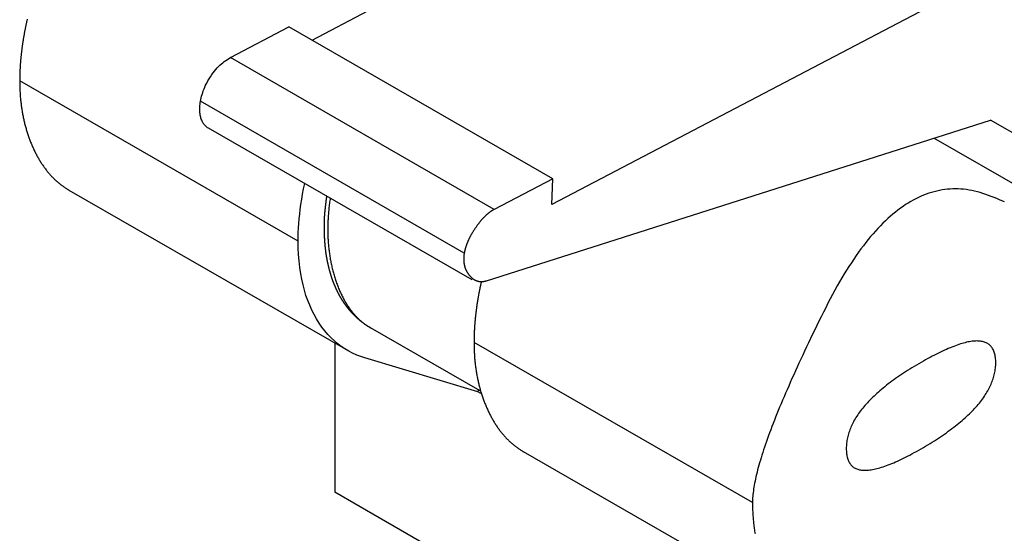
# Model space of a CAD drawing. Extents: x -639 to 1168, y -1065 to 1610.
# Drawn here: x 750 to 798, y -474 to -450 of the extents above; entities that cross this region are included whole.
import ezdxf

# ---------------------------------------------------------------- set-up
doc = ezdxf.new("R2010")
doc.units = 0
doc.header["$LTSCALE"] = 10
doc.layers.add('VARIOCLAMP', color=7, linetype='CONTINUOUS')

msp = doc.modelspace()

# ---------------------------------------------------------------- linework, layer by layer
at = {"layer": 'VARIOCLAMP', "color": 7, "linetype": 'CONTINUOUS'}
for p, q in [((797.216, -447.289), (775.82, -458.517)), ((764.255, -450.578), (766.95, -449.164)), ((760.314, -451.419), (763.139, -449.936)), ((775.867, -457.265), (763.139, -449.936)), ((773.042, -458.748), (760.314, -451.419)), ((763.586, -460.281), (750.151, -452.545)), ((771.599, -460.858), (758.871, -453.528)), ((772.672, -462.191), (796.993, -454.434)), ((802.116, -457.384), (796.993, -454.434)), ((771.981, -462.151), (759.253, -454.821)), ((799.377, -458.256), (794.256, -455.307)), ((775.867, -457.265), (773.042, -458.748)), ((775.82, -458.517), (775.867, -457.265)), ((765.979, -465.564), (752.543, -457.827)), ((772.367, -467.512), (767.081, -464.468)), ((765.353, -465.204), (765.353, -472.404)), ((785.506, -472.904), (772.071, -465.168)), ((772.253, -467.553), (766.808, -465.921)), ((772.253, -467.553), (772.289, -467.467)), ((772.404, -467.64), (772.253, -467.553)), ((787.899, -478.187), (774.464, -470.451)), ((800.709, -492.764), (765.353, -472.404))]:
    msp.add_line(p, q, dxfattribs=at)
at = {"layer": 'VARIOCLAMP', "color": 7, "linetype": 'CONTINUOUS', "flags": 128}
for points in [[(750.511, -449.57), (750.504, -449.599), (750.498, -449.627), (750.491, -449.656), (750.485, -449.685), (750.479, -449.714), (750.472, -449.742), (750.466, -449.771), (750.46, -449.8), (750.454, -449.829), (750.448, -449.857), (750.442, -449.886), (750.436, -449.915), (750.43, -449.943), (750.424, -449.972), (750.418, -450.001), (750.413, -450.029), (750.407, -450.058), (750.401, -450.087), (750.396, -450.115), (750.39, -450.144), (750.385, -450.173), (750.38, -450.201), (750.374, -450.23), (750.369, -450.258), (750.364, -450.287), (750.359, -450.316), (750.354, -450.344), (750.349, -450.373), (750.344, -450.401), (750.339, -450.43), (750.334, -450.458), (750.329, -450.487), (750.325, -450.515), (750.32, -450.544), (750.315, -450.572), (750.311, -450.601), (750.306, -450.629), (750.302, -450.658), (750.298, -450.686), (750.293, -450.715), (750.289, -450.743), (750.285, -450.772), (750.281, -450.8), (750.277, -450.828), (750.273, -450.857), (750.269, -450.885), (750.265, -450.914), (750.261, -450.942), (750.258, -450.97), (750.254, -450.998), (750.25, -451.026), (750.247, -451.054), (750.243, -451.083), (750.24, -451.111), (750.237, -451.139), (750.233, -451.167), (750.23, -451.194), (750.227, -451.222), (750.224, -451.25), (750.221, -451.278), (750.218, -451.306), (750.215, -451.334), (750.212, -451.361), (750.209, -451.389), (750.207, -451.417), (750.204, -451.444), (750.202, -451.472), (750.199, -451.499), (750.197, -451.527), (750.194, -451.554), (750.192, -451.582), (750.19, -451.609), (750.187, -451.636), (750.185, -451.664), (750.183, -451.691), (750.181, -451.718), (750.179, -451.745), (750.177, -451.773), (750.176, -451.8), (750.174, -451.827), (750.172, -451.854), (750.171, -451.881), (750.169, -451.908), (750.167, -451.935), (750.166, -451.962), (750.165, -451.989), (750.163, -452.015), (750.162, -452.042), (750.161, -452.069), (750.16, -452.096), (750.159, -452.122), (750.158, -452.149), (750.157, -452.176), (750.156, -452.202), (750.155, -452.229), (750.154, -452.255), (750.154, -452.282), (750.153, -452.308), (750.153, -452.335), (750.152, -452.361), (750.152, -452.387), (750.151, -452.414), (750.151, -452.44), (750.151, -452.466), (750.151, -452.492), (750.151, -452.518), (750.151, -452.545), (750.151, -452.545)], [(758.871, -453.528), (758.886, -453.447), (758.905, -453.364), (758.926, -453.279), (758.951, -453.193), (758.98, -453.105), (759.011, -453.017), (759.045, -452.929), (759.082, -452.841), (759.123, -452.752), (759.175, -452.647), (759.231, -452.543), (759.291, -452.44), (759.355, -452.339), (759.422, -452.241), (759.492, -452.146), (759.554, -452.067), (759.617, -451.991), (759.682, -451.919), (759.748, -451.85), (759.815, -451.784), (759.882, -451.722), (759.949, -451.665), (760.023, -451.606), (760.097, -451.551), (760.17, -451.502), (760.243, -451.458), (760.314, -451.419)], [(750.151, -452.545), (750.151, -452.601), (750.151, -452.657), (750.152, -452.713), (750.153, -452.768), (750.155, -452.824), (750.156, -452.879), (750.158, -452.934), (750.161, -452.989), (750.163, -453.044), (750.166, -453.099), (750.17, -453.153), (750.173, -453.207), (750.177, -453.261), (750.181, -453.315), (750.186, -453.369), (750.191, -453.422), (750.196, -453.476), (750.202, -453.529), (750.207, -453.582), (750.214, -453.634), (750.22, -453.687), (750.227, -453.739), (750.234, -453.791), (750.241, -453.843), (750.249, -453.895), (750.257, -453.947), (750.265, -453.998), (750.274, -454.049), (750.283, -454.1), (750.292, -454.151), (750.302, -454.202), (750.312, -454.252), (750.322, -454.303), (750.332, -454.353), (750.343, -454.403), (750.354, -454.452), (750.366, -454.502), (750.378, -454.551), (750.39, -454.601), (750.402, -454.649), (750.415, -454.698), (750.428, -454.747), (750.441, -454.795), (750.455, -454.844), (750.469, -454.892), (750.483, -454.94), (750.498, -454.987), (750.513, -455.035), (750.528, -455.082), (750.544, -455.129), (750.56, -455.176), (750.576, -455.223), (750.592, -455.269), (750.609, -455.316), (750.626, -455.362), (750.644, -455.408), (750.661, -455.454), (750.68, -455.5), (750.698, -455.545), (750.717, -455.59), (750.736, -455.635), (750.755, -455.68), (750.775, -455.725), (750.795, -455.769), (750.815, -455.814), (750.835, -455.858), (750.856, -455.901), (750.877, -455.944), (750.898, -455.987), (750.919, -456.029), (750.941, -456.071), (750.963, -456.113), (750.985, -456.154), (751.007, -456.195), (751.03, -456.235), (751.052, -456.275), (751.075, -456.315), (751.098, -456.354), (751.122, -456.393), (751.145, -456.431), (751.169, -456.469), (751.193, -456.507), (751.218, -456.544), (751.242, -456.581), (751.267, -456.618), (751.292, -456.654), (751.317, -456.69), (751.342, -456.725), (751.368, -456.76), (751.394, -456.795), (751.42, -456.829), (751.446, -456.863), (751.473, -456.897), (751.5, -456.93), (751.527, -456.962), (751.554, -456.995), (751.581, -457.027), (751.609, -457.058), (751.637, -457.09), (751.665, -457.12), (751.693, -457.151), (751.722, -457.181), (751.751, -457.211), (751.78, -457.24), (751.809, -457.269), (751.838, -457.297), (751.868, -457.325), (751.898, -457.353), (751.928, -457.38), (751.958, -457.407), (751.989, -457.434), (752.02, -457.46), (752.051, -457.486), (752.082, -457.512), (752.114, -457.537), (752.145, -457.561), (752.177, -457.586), (752.209, -457.609), (752.242, -457.633), (752.274, -457.656), (752.307, -457.679), (752.34, -457.701), (752.374, -457.723), (752.407, -457.745), (752.441, -457.766), (752.475, -457.787), (752.509, -457.807), (752.543, -457.827), (752.543, -457.827)], [(759.253, -454.821), (759.22, -454.801), (759.187, -454.778), (759.156, -454.753), (759.125, -454.726), (759.096, -454.696), (759.068, -454.666), (759.042, -454.633), (759.017, -454.598), (758.994, -454.561), (758.971, -454.521), (758.95, -454.479), (758.931, -454.435), (758.914, -454.39), (758.898, -454.343), (758.884, -454.294), (758.872, -454.244), (758.862, -454.192), (758.853, -454.139), (758.846, -454.084), (758.841, -454.029), (758.838, -453.972), (758.837, -453.915), (758.838, -453.856), (758.84, -453.792), (758.845, -453.726), (758.851, -453.661), (758.86, -453.595), (758.871, -453.528)], [(763.586, -460.281), (763.588, -460.07), (763.594, -459.856), (763.604, -459.64), (763.618, -459.421), (763.637, -459.201), (763.659, -458.979), (763.686, -458.754), (763.719, -458.506), (763.758, -458.256), (763.802, -458.005), (763.85, -457.752), (763.903, -457.499)], [(797.669, -458.383), (797.545, -458.33), (797.418, -458.278), (797.29, -458.225), (797.16, -458.173), (797.028, -458.121), (796.894, -458.07), (796.759, -458.02), (796.624, -457.975), (796.49, -457.934), (796.357, -457.898), (796.223, -457.865), (796.09, -457.837), (795.958, -457.813), (795.826, -457.794), (795.694, -457.778), (795.563, -457.767), (795.432, -457.76), (795.301, -457.758), (795.171, -457.76), (795.041, -457.765), (794.912, -457.776), (794.783, -457.79), (794.654, -457.809), (794.526, -457.832), (794.398, -457.859), (794.27, -457.891), (794.143, -457.926), (794.016, -457.966), (793.89, -458.011), (793.764, -458.059), (793.638, -458.112), (793.513, -458.169), (793.388, -458.23), (793.264, -458.296), (793.14, -458.366), (793.016, -458.44), (792.893, -458.518), (792.77, -458.601), (792.647, -458.688), (792.525, -458.779), (792.403, -458.874), (792.282, -458.974), (792.161, -459.078), (792.04, -459.186), (791.92, -459.298), (791.8, -459.415), (791.681, -459.536), (791.562, -459.661), (791.443, -459.791), (791.325, -459.924), (791.207, -460.062), (791.089, -460.204), (790.972, -460.351), (790.856, -460.502), (790.739, -460.657), (790.623, -460.816), (790.508, -460.979), (790.392, -461.147), (790.277, -461.319), (790.163, -461.496), (790.049, -461.676), (789.935, -461.861), (789.822, -462.05), (789.709, -462.243), (789.597, -462.441), (789.484, -462.643), (789.373, -462.849), (789.261, -463.059), (789.15, -463.274), (789.04, -463.493), (788.93, -463.713), (788.822, -463.93), (788.716, -464.145), (788.612, -464.358), (788.509, -464.569), (788.408, -464.777), (788.309, -464.983), (788.211, -465.187), (788.116, -465.388), (788.022, -465.587), (787.929, -465.784), (787.839, -465.979), (787.75, -466.171), (787.663, -466.361), (787.577, -466.548), (787.494, -466.733), (787.412, -466.916), (787.331, -467.097), (787.253, -467.275), (787.176, -467.451), (787.101, -467.625), (787.028, -467.796), (786.956, -467.965), (786.886, -468.132), (786.818, -468.296), (786.752, -468.458), (786.687, -468.618), (786.624, -468.775), (786.563, -468.93), (786.503, -469.083), (786.445, -469.234), (786.389, -469.382), (786.335, -469.528), (786.282, -469.671), (786.231, -469.813), (786.182, -469.952), (786.135, -470.088), (786.089, -470.223), (786.045, -470.355), (786.003, -470.484), (785.962, -470.612), (785.924, -470.737), (785.886, -470.86), (785.851, -470.98), (785.817, -471.098), (785.785, -471.214), (785.755, -471.328), (785.727, -471.439), (785.7, -471.548), (785.675, -471.655), (785.652, -471.759), (785.63, -471.861), (785.61, -471.96), (785.592, -472.058), (785.576, -472.153), (785.561, -472.246), (785.548, -472.336), (785.537, -472.424), (785.528, -472.51), (785.52, -472.593), (785.514, -472.675), (785.509, -472.754), (785.507, -472.83), (785.506, -472.904), (785.506, -472.904)], [(767.081, -464.468), (767.068, -464.461), (767.056, -464.453), (767.043, -464.446), (767.031, -464.439), (767.018, -464.431), (767.006, -464.424), (766.993, -464.416), (766.981, -464.409), (766.969, -464.401), (766.957, -464.393), (766.944, -464.386), (766.932, -464.378), (766.92, -464.37), (766.908, -464.362), (766.896, -464.354), (766.884, -464.346), (766.872, -464.338), (766.86, -464.33), (766.848, -464.322), (766.836, -464.314), (766.824, -464.306), (766.812, -464.297), (766.8, -464.289), (766.788, -464.281), (766.776, -464.272), (766.765, -464.264), (766.753, -464.255), (766.741, -464.247), (766.73, -464.238), (766.718, -464.229), (766.706, -464.221), (766.695, -464.212), (766.683, -464.203), (766.672, -464.194), (766.66, -464.186), (766.649, -464.177), (766.637, -464.168), (766.626, -464.159), (766.615, -464.15), (766.603, -464.14), (766.592, -464.131), (766.581, -464.122), (766.569, -464.113), (766.558, -464.103), (766.547, -464.094), (766.536, -464.085), (766.525, -464.075), (766.514, -464.066), (766.503, -464.056), (766.492, -464.047), (766.481, -464.037), (766.47, -464.027), (766.459, -464.018), (766.448, -464.008), (766.437, -463.998), (766.426, -463.988), (766.415, -463.978), (766.405, -463.968), (766.394, -463.958), (766.383, -463.948), (766.373, -463.938), (766.362, -463.928), (766.351, -463.917), (766.341, -463.907), (766.33, -463.897), (766.32, -463.886), (766.309, -463.876), (766.299, -463.866), (766.288, -463.855), (766.278, -463.845), (766.268, -463.834), (766.257, -463.823), (766.247, -463.813), (766.237, -463.802), (766.227, -463.791), (766.216, -463.78), (766.206, -463.77), (766.196, -463.759), (766.186, -463.748), (766.176, -463.737), (766.166, -463.726), (766.156, -463.715), (766.146, -463.703), (766.136, -463.692), (766.126, -463.681), (766.116, -463.67), (766.107, -463.659), (766.097, -463.647), (766.087, -463.636), (766.077, -463.624), (766.068, -463.613), (766.058, -463.601), (766.048, -463.59), (766.039, -463.578), (766.029, -463.567), (766.02, -463.555), (766.01, -463.543), (766.001, -463.531), (765.991, -463.519), (765.982, -463.508), (765.973, -463.496), (765.963, -463.484), (765.954, -463.472), (765.945, -463.46), (765.936, -463.447), (765.927, -463.435), (765.917, -463.423), (765.908, -463.411), (765.899, -463.399), (765.89, -463.386), (765.881, -463.374), (765.872, -463.361), (765.863, -463.349), (765.854, -463.336), (765.845, -463.324), (765.837, -463.311), (765.828, -463.299), (765.819, -463.286), (765.81, -463.273), (765.802, -463.26), (765.793, -463.248), (765.784, -463.235), (765.776, -463.222), (765.767, -463.209), (765.759, -463.196), (765.75, -463.183), (765.742, -463.17), (765.733, -463.156), (765.725, -463.143), (765.716, -463.13), (765.708, -463.117), (765.7, -463.103), (765.691, -463.09), (765.683, -463.077), (765.675, -463.063), (765.667, -463.05), (765.659, -463.036), (765.651, -463.023), (765.643, -463.009), (765.635, -462.995), (765.627, -462.982), (765.619, -462.968), (765.611, -462.954), (765.603, -462.94), (765.595, -462.926), (765.588, -462.912), (765.58, -462.898), (765.572, -462.884), (765.565, -462.87), (765.557, -462.856), (765.55, -462.842), (765.542, -462.828), (765.535, -462.814), (765.527, -462.799), (765.52, -462.785), (765.512, -462.771), (765.505, -462.756), (765.498, -462.742), (765.491, -462.727), (765.483, -462.713), (765.476, -462.698), (765.469, -462.683), (765.462, -462.669), (765.455, -462.654), (765.448, -462.639), (765.441, -462.624), (765.434, -462.609), (765.427, -462.594), (765.42, -462.58), (765.413, -462.565), (765.407, -462.549), (765.4, -462.534), (765.393, -462.519), (765.386, -462.504), (765.38, -462.489), (765.373, -462.474), (765.367, -462.458), (765.36, -462.443), (765.354, -462.428), (765.347, -462.412), (765.341, -462.397), (765.335, -462.381), (765.328, -462.365), (765.322, -462.35), (765.316, -462.334), (765.31, -462.318), (765.303, -462.303), (765.297, -462.287), (765.291, -462.271), (765.285, -462.255), (765.279, -462.239), (765.273, -462.223), (765.267, -462.207), (765.261, -462.191), (765.255, -462.175), (765.25, -462.159), (765.244, -462.143), (765.238, -462.127), (765.233, -462.11), (765.227, -462.094), (765.221, -462.078), (765.216, -462.061), (765.21, -462.045), (765.205, -462.029), (765.199, -462.012), (765.194, -461.996), (765.189, -461.979), (765.183, -461.963), (765.178, -461.946), (765.173, -461.929), (765.167, -461.913), (765.162, -461.896), (765.157, -461.879), (765.152, -461.862), (765.147, -461.845), (765.142, -461.829), (765.137, -461.812), (765.132, -461.795), (765.127, -461.778), (765.123, -461.761), (765.118, -461.744), (765.113, -461.726), (765.108, -461.709), (765.104, -461.692), (765.099, -461.675), (765.094, -461.658), (765.09, -461.64), (765.085, -461.623), (765.081, -461.606), (765.077, -461.588), (765.072, -461.571), (765.068, -461.553), (765.064, -461.536), (765.059, -461.518), (765.055, -461.501), (765.051, -461.483), (765.047, -461.465), (765.043, -461.448), (765.039, -461.43), (765.035, -461.412), (765.031, -461.394), (765.027, -461.376), (765.023, -461.359), (765.019, -461.341), (765.015, -461.323), (765.011, -461.305), (765.008, -461.287), (765.004, -461.268), (765, -461.25), (764.997, -461.232), (764.993, -461.214), (764.99, -461.196), (764.986, -461.177), (764.983, -461.159), (764.979, -461.141), (764.976, -461.122), (764.973, -461.104), (764.969, -461.086), (764.966, -461.067), (764.963, -461.048), (764.96, -461.03), (764.957, -461.011), (764.954, -460.993), (764.951, -460.974), (764.948, -460.955), (764.945, -460.937), (764.942, -460.918), (764.939, -460.899), (764.937, -460.88), (764.934, -460.861), (764.931, -460.842), (764.929, -460.823), (764.926, -460.804), (764.923, -460.785), (764.921, -460.766), (764.918, -460.747), (764.916, -460.728), (764.914, -460.709), (764.911, -460.689), (764.909, -460.67), (764.907, -460.651), (764.905, -460.631), (764.903, -460.612), (764.901, -460.593), (764.898, -460.573), (764.896, -460.554), (764.895, -460.534), (764.893, -460.515), (764.891, -460.495), (764.889, -460.475), (764.887, -460.456), (764.885, -460.436), (764.884, -460.416), (764.882, -460.397), (764.881, -460.377), (764.879, -460.357), (764.878, -460.337), (764.876, -460.317), (764.875, -460.297), (764.873, -460.277), (764.872, -460.257), (764.871, -460.237), (764.869, -460.217), (764.868, -460.197), (764.867, -460.177), (764.866, -460.156), (764.865, -460.136), (764.864, -460.116), (764.863, -460.096), (764.862, -460.075), (764.861, -460.055), (764.861, -460.034), (764.86, -460.014), (764.859, -459.993), (764.858, -459.973), (764.858, -459.952), (764.857, -459.932), (764.857, -459.911), (764.856, -459.89), (764.856, -459.87), (764.855, -459.849), (764.855, -459.828), (764.854, -459.808), (764.854, -459.788), (764.854, -459.767), (764.854, -459.747), (764.853, -459.728), (764.853, -459.708), (764.853, -459.688), (764.853, -459.669), (764.853, -459.649), (764.853, -459.63), (764.852, -459.611), (764.852, -459.592), (764.852, -459.573), (764.852, -459.554), (764.852, -459.536), (764.853, -459.517), (764.853, -459.499), (764.853, -459.481), (764.853, -459.462), (764.853, -459.445), (764.853, -459.427), (764.854, -459.409), (764.854, -459.391), (764.854, -459.374), (764.854, -459.357), (764.855, -459.339), (764.855, -459.322), (764.856, -459.305), (764.856, -459.289), (764.857, -459.272), (764.857, -459.255), (764.858, -459.239), (764.858, -459.223), (764.859, -459.207), (764.859, -459.191), (764.86, -459.175), (764.861, -459.159), (764.861, -459.143), (764.862, -459.128), (764.863, -459.112), (764.864, -459.097), (764.864, -459.082), (764.865, -459.067), (764.866, -459.052), (764.867, -459.037), (764.868, -459.023), (764.869, -459.008), (764.87, -458.994), (764.871, -458.98), (764.872, -458.966), (764.873, -458.952), (764.874, -458.938), (764.875, -458.924), (764.877, -458.911), (764.878, -458.897), (764.879, -458.884), (764.88, -458.871), (764.881, -458.858), (764.883, -458.845), (764.884, -458.832), (764.885, -458.819), (764.887, -458.807), (764.888, -458.794), (764.89, -458.782), (764.891, -458.77), (764.892, -458.758), (764.894, -458.746), (764.895, -458.735), (764.896, -458.723), (764.898, -458.712), (764.899, -458.7), (764.9, -458.689), (764.901, -458.678), (764.903, -458.668), (764.904, -458.657), (764.905, -458.647), (764.906, -458.636), (764.907, -458.626), (764.909, -458.616), (764.91, -458.606), (764.911, -458.596), (764.912, -458.587), (764.913, -458.577), (764.914, -458.568), (764.915, -458.559), (764.916, -458.55), (764.917, -458.541), (764.918, -458.532), (764.919, -458.524), (764.92, -458.515), (764.921, -458.507), (764.922, -458.499), (764.923, -458.491), (764.924, -458.483), (764.925, -458.475), (764.926, -458.468), (764.926, -458.46), (764.927, -458.453), (764.928, -458.446), (764.929, -458.439), (764.93, -458.432), (764.931, -458.426), (764.931, -458.419), (764.932, -458.413), (764.933, -458.407), (764.934, -458.4), (764.934, -458.395), (764.935, -458.389), (764.936, -458.383), (764.936, -458.378), (764.937, -458.372), (764.937, -458.367), (764.938, -458.362), (764.939, -458.357), (764.939, -458.352), (764.94, -458.348), (764.94, -458.343), (764.941, -458.339), (764.941, -458.335), (764.942, -458.331), (764.942, -458.327), (764.943, -458.323), (764.943, -458.32), (764.944, -458.316), (764.944, -458.313), (764.945, -458.31), (764.945, -458.307), (764.945, -458.304), (764.946, -458.301), (764.946, -458.298), (764.947, -458.295), (764.947, -458.292), (764.947, -458.289), (764.948, -458.286), (764.948, -458.283), (764.949, -458.28), (764.949, -458.277), (764.949, -458.273), (764.95, -458.27), (764.95, -458.267), (764.951, -458.264), (764.951, -458.261), (764.951, -458.258), (764.952, -458.255), (764.952, -458.252), (764.953, -458.249), (764.953, -458.246), (764.954, -458.243), (764.954, -458.24), (764.954, -458.237), (764.955, -458.234), (764.955, -458.231), (764.956, -458.228), (764.956, -458.225), (764.956, -458.222), (764.957, -458.219), (764.957, -458.215), (764.958, -458.212), (764.958, -458.209), (764.959, -458.206), (764.959, -458.203), (764.959, -458.2), (764.96, -458.197), (764.96, -458.194), (764.961, -458.191), (764.961, -458.188), (764.962, -458.185), (764.962, -458.182), (764.962, -458.179), (764.963, -458.176), (764.963, -458.173), (764.964, -458.17), (764.964, -458.167), (764.965, -458.163), (764.965, -458.16), (764.965, -458.157), (764.966, -458.154), (764.966, -458.151), (764.967, -458.148), (764.967, -458.145), (764.968, -458.142), (764.968, -458.139), (764.969, -458.136), (764.969, -458.133), (764.969, -458.13), (764.97, -458.127), (764.97, -458.124), (764.971, -458.121), (764.971, -458.118), (764.972, -458.114), (764.972, -458.114)], [(765.135, -458.208), (765.125, -458.273), (765.115, -458.338), (765.106, -458.402), (765.097, -458.467), (765.089, -458.531), (765.081, -458.595), (765.074, -458.659), (765.067, -458.723), (765.061, -458.786), (765.054, -458.85), (765.049, -458.913), (765.044, -458.976), (765.039, -459.039), (765.034, -459.102), (765.03, -459.165), (765.027, -459.227), (765.024, -459.289), (765.021, -459.352), (765.019, -459.414), (765.017, -459.475), (765.015, -459.537), (765.014, -459.599), (765.014, -459.66), (765.014, -459.721), (765.014, -459.782), (765.015, -459.843), (765.016, -459.904), (765.017, -459.964), (765.019, -460.025), (765.022, -460.085), (765.024, -460.145), (765.028, -460.205), (765.031, -460.265), (765.035, -460.324), (765.04, -460.384), (765.045, -460.443), (765.05, -460.502), (765.056, -460.561), (765.062, -460.62), (765.069, -460.678), (765.076, -460.737), (765.083, -460.795), (765.091, -460.853), (765.099, -460.911), (765.108, -460.969), (765.117, -461.027), (765.127, -461.084), (765.137, -461.142), (765.147, -461.199), (765.158, -461.256), (765.169, -461.313), (765.181, -461.369), (765.193, -461.426), (765.206, -461.482), (765.219, -461.538), (765.232, -461.595), (765.246, -461.65), (765.26, -461.706), (765.275, -461.762), (765.29, -461.817), (765.305, -461.872), (765.321, -461.927), (765.338, -461.982), (765.355, -462.037), (765.372, -462.092), (765.389, -462.146), (765.407, -462.199), (765.425, -462.252), (765.443, -462.304), (765.462, -462.356), (765.481, -462.407), (765.501, -462.458), (765.52, -462.508), (765.54, -462.558), (765.56, -462.607), (765.581, -462.656), (765.602, -462.704), (765.623, -462.752), (765.645, -462.799), (765.666, -462.845), (765.689, -462.891), (765.711, -462.937), (765.734, -462.982), (765.757, -463.027), (765.78, -463.071), (765.804, -463.114), (765.828, -463.157), (765.852, -463.199), (765.877, -463.241), (765.902, -463.283), (765.927, -463.323), (765.953, -463.364), (765.979, -463.404), (766.005, -463.443), (766.031, -463.482), (766.058, -463.52), (766.085, -463.558), (766.113, -463.595), (766.14, -463.632), (766.168, -463.668), (766.197, -463.703), (766.226, -463.738), (766.255, -463.773), (766.284, -463.807), (766.313, -463.841), (766.343, -463.874), (766.374, -463.906), (766.404, -463.938), (766.435, -463.97), (766.466, -464), (766.498, -464.031), (766.529, -464.061), (766.562, -464.09), (766.594, -464.119), (766.627, -464.147), (766.66, -464.175), (766.693, -464.202), (766.727, -464.229), (766.761, -464.255), (766.795, -464.281), (766.83, -464.306), (766.865, -464.331), (766.9, -464.355), (766.935, -464.379), (766.971, -464.402), (767.007, -464.424), (767.044, -464.446), (767.081, -464.468), (767.081, -464.468)], [(773.042, -458.748), (773.027, -458.756), (773.013, -458.764), (772.999, -458.772), (772.985, -458.78), (772.971, -458.788), (772.956, -458.797), (772.942, -458.805), (772.928, -458.814), (772.914, -458.823), (772.9, -458.833), (772.886, -458.842), (772.872, -458.852), (772.857, -458.862), (772.843, -458.872), (772.829, -458.883), (772.815, -458.893), (772.801, -458.904), (772.787, -458.915), (772.773, -458.926), (772.759, -458.938), (772.744, -458.949), (772.73, -458.961), (772.716, -458.973), (772.702, -458.985), (772.688, -458.997), (772.674, -459.01), (772.66, -459.023), (772.646, -459.036), (772.632, -459.049), (772.618, -459.062), (772.604, -459.076), (772.59, -459.09), (772.576, -459.104), (772.562, -459.118), (772.548, -459.132), (772.533, -459.147), (772.519, -459.162), (772.505, -459.177), (772.491, -459.192), (772.477, -459.207), (772.463, -459.223), (772.449, -459.239), (772.435, -459.255), (772.421, -459.271), (772.407, -459.287), (772.393, -459.304), (772.379, -459.321), (772.365, -459.338), (772.351, -459.355), (772.337, -459.372), (772.324, -459.39), (772.31, -459.408), (772.296, -459.426), (772.282, -459.444), (772.268, -459.463), (772.254, -459.481), (772.24, -459.5), (772.226, -459.519), (772.212, -459.538), (772.198, -459.558), (772.184, -459.577), (772.17, -459.597), (772.156, -459.617), (772.142, -459.637), (772.128, -459.658), (772.115, -459.678), (772.101, -459.698), (772.088, -459.718), (772.075, -459.739), (772.062, -459.759), (772.049, -459.779), (772.036, -459.799), (772.024, -459.819), (772.012, -459.839), (772, -459.859), (771.988, -459.879), (771.976, -459.898), (771.964, -459.918), (771.953, -459.938), (771.941, -459.958), (771.93, -459.977), (771.919, -459.997), (771.909, -460.017), (771.898, -460.036), (771.887, -460.056), (771.877, -460.075), (771.867, -460.095), (771.857, -460.114), (771.847, -460.133), (771.838, -460.153), (771.828, -460.172), (771.819, -460.191), (771.81, -460.211), (771.801, -460.23), (771.792, -460.249), (771.784, -460.268), (771.775, -460.287), (771.767, -460.306), (771.759, -460.325), (771.751, -460.344), (771.743, -460.363), (771.736, -460.382), (771.728, -460.401), (771.721, -460.419), (771.714, -460.438), (771.707, -460.457), (771.701, -460.475), (771.694, -460.494), (771.688, -460.513), (771.681, -460.531), (771.675, -460.55), (771.67, -460.568), (771.664, -460.586), (771.658, -460.605), (771.653, -460.623), (771.648, -460.641), (771.643, -460.66), (771.638, -460.678), (771.633, -460.696), (771.629, -460.714), (771.624, -460.732), (771.62, -460.75), (771.616, -460.768), (771.612, -460.786), (771.609, -460.804), (771.605, -460.822), (771.602, -460.84), (771.599, -460.858), (771.599, -460.858)], [(766.808, -465.921), (766.607, -465.854), (766.41, -465.778), (766.216, -465.69), (766.028, -465.592), (765.844, -465.483), (765.668, -465.365), (765.498, -465.237), (765.334, -465.099), (765.175, -464.95), (765.02, -464.788), (764.872, -464.615), (764.731, -464.433), (764.597, -464.24), (764.471, -464.038), (764.353, -463.827), (764.243, -463.607), (764.142, -463.378), (764.048, -463.141), (763.964, -462.896), (763.887, -462.645), (763.82, -462.386), (763.761, -462.121), (763.711, -461.85), (763.665, -461.547), (763.63, -461.237), (763.605, -460.923), (763.591, -460.604), (763.586, -460.281)], [(771.599, -460.858), (771.595, -460.878), (771.592, -460.897), (771.589, -460.916), (771.587, -460.936), (771.584, -460.955), (771.582, -460.974), (771.58, -460.993), (771.579, -461.012), (771.577, -461.03), (771.576, -461.049), (771.575, -461.068), (771.574, -461.086), (771.573, -461.105), (771.573, -461.123), (771.573, -461.141), (771.573, -461.159), (771.573, -461.177), (771.574, -461.195), (771.574, -461.213), (771.575, -461.231), (771.576, -461.248), (771.578, -461.266), (771.579, -461.283), (771.581, -461.301), (771.583, -461.318), (771.586, -461.335), (771.588, -461.352), (771.591, -461.369), (771.594, -461.386), (771.597, -461.403), (771.6, -461.419), (771.604, -461.436), (771.608, -461.452), (771.612, -461.469), (771.616, -461.485), (771.621, -461.501), (771.625, -461.517), (771.63, -461.533), (771.636, -461.549), (771.641, -461.565), (771.647, -461.581), (771.652, -461.596), (771.658, -461.612), (771.665, -461.627), (771.671, -461.642), (771.678, -461.658), (771.685, -461.673), (771.692, -461.688), (771.7, -461.703), (771.707, -461.718), (771.715, -461.732), (771.723, -461.747), (771.731, -461.762), (771.74, -461.776), (771.749, -461.79), (771.758, -461.805), (771.767, -461.819), (771.776, -461.833), (771.786, -461.847), (771.796, -461.861), (771.806, -461.875), (771.816, -461.888), (771.826, -461.902), (771.837, -461.916), (771.848, -461.929), (771.859, -461.942), (771.87, -461.955), (771.881, -461.967), (771.892, -461.979), (771.903, -461.991), (771.915, -462.003), (771.926, -462.014), (771.938, -462.025), (771.949, -462.036), (771.961, -462.046), (771.972, -462.056), (771.984, -462.066), (771.996, -462.076), (772.008, -462.085), (772.02, -462.094), (772.031, -462.103), (772.044, -462.111), (772.056, -462.12), (772.068, -462.127), (772.08, -462.135), (772.092, -462.142), (772.105, -462.149), (772.117, -462.156), (772.13, -462.163), (772.142, -462.169), (772.155, -462.175), (772.168, -462.18), (772.181, -462.185), (772.194, -462.19), (772.206, -462.195), (772.219, -462.2), (772.233, -462.204), (772.246, -462.208), (772.259, -462.211), (772.272, -462.215), (772.286, -462.218), (772.299, -462.22), (772.313, -462.223), (772.326, -462.225), (772.34, -462.227), (772.353, -462.228), (772.367, -462.23), (772.381, -462.231), (772.395, -462.231), (772.409, -462.232), (772.423, -462.232), (772.437, -462.232), (772.451, -462.231), (772.466, -462.231), (772.48, -462.23), (772.494, -462.228), (772.509, -462.227), (772.523, -462.225), (772.538, -462.223), (772.552, -462.22), (772.567, -462.218), (772.582, -462.215), (772.597, -462.211), (772.612, -462.208), (772.627, -462.204), (772.642, -462.2), (772.657, -462.195), (772.672, -462.191), (772.672, -462.191)], [(772.42, -462.242), (772.415, -462.265), (772.409, -462.289), (772.404, -462.313), (772.399, -462.336), (772.394, -462.36), (772.388, -462.384), (772.383, -462.407), (772.378, -462.431), (772.373, -462.455), (772.368, -462.478), (772.363, -462.502), (772.358, -462.525), (772.353, -462.549), (772.349, -462.573), (772.344, -462.596), (772.339, -462.62), (772.334, -462.643), (772.33, -462.667), (772.325, -462.69), (772.32, -462.714), (772.316, -462.737), (772.311, -462.761), (772.307, -462.784), (772.302, -462.808), (772.298, -462.831), (772.294, -462.855), (772.289, -462.878), (772.285, -462.902), (772.281, -462.925), (772.277, -462.948), (772.273, -462.972), (772.268, -462.995), (772.264, -463.019), (772.26, -463.042), (772.256, -463.065), (772.252, -463.089), (772.249, -463.112), (772.245, -463.136), (772.241, -463.159), (772.237, -463.182), (772.233, -463.206), (772.23, -463.229), (772.226, -463.252), (772.223, -463.276), (772.219, -463.299), (772.215, -463.322), (772.212, -463.345), (772.209, -463.369), (772.205, -463.392), (772.202, -463.415), (772.198, -463.438), (772.195, -463.462), (772.192, -463.485), (772.189, -463.508), (772.186, -463.531), (772.183, -463.554), (772.179, -463.578), (772.176, -463.601), (772.173, -463.624), (772.171, -463.647), (772.168, -463.67), (772.165, -463.693), (772.162, -463.716), (772.159, -463.74), (772.156, -463.763), (772.154, -463.786), (772.151, -463.809), (772.148, -463.832), (772.146, -463.855), (772.143, -463.878), (772.141, -463.901), (772.138, -463.924), (772.136, -463.946), (772.134, -463.969), (772.131, -463.992), (772.129, -464.015), (772.127, -464.038), (772.125, -464.061), (772.123, -464.083), (772.121, -464.106), (772.119, -464.129), (772.117, -464.151), (772.115, -464.174), (772.113, -464.197), (772.111, -464.219), (772.109, -464.242), (772.107, -464.264), (772.105, -464.287), (772.104, -464.309), (772.102, -464.332), (772.1, -464.354), (772.099, -464.377), (772.097, -464.399), (772.096, -464.422), (772.094, -464.444), (772.093, -464.466), (772.092, -464.489), (772.09, -464.511), (772.089, -464.533), (772.088, -464.555), (772.087, -464.577), (772.085, -464.6), (772.084, -464.622), (772.083, -464.644), (772.082, -464.666), (772.081, -464.688), (772.08, -464.71), (772.08, -464.732), (772.079, -464.754), (772.078, -464.776), (772.077, -464.798), (772.076, -464.82), (772.076, -464.842), (772.075, -464.864), (772.075, -464.886), (772.074, -464.908), (772.074, -464.929), (772.073, -464.951), (772.073, -464.973), (772.072, -464.995), (772.072, -465.016), (772.072, -465.038), (772.071, -465.06), (772.071, -465.081), (772.071, -465.103), (772.071, -465.125), (772.071, -465.146), (772.071, -465.168), (772.071, -465.168)], [(772.071, -465.168), (772.071, -465.224), (772.072, -465.28), (772.072, -465.336), (772.073, -465.392), (772.075, -465.447), (772.077, -465.502), (772.079, -465.557), (772.081, -465.612), (772.084, -465.667), (772.087, -465.722), (772.09, -465.776), (772.094, -465.83), (772.098, -465.884), (772.102, -465.938), (772.106, -465.992), (772.111, -466.045), (772.116, -466.099), (772.122, -466.152), (772.128, -466.205), (772.134, -466.257), (772.14, -466.31), (772.147, -466.362), (772.154, -466.414), (772.161, -466.466), (772.169, -466.518), (772.177, -466.57), (772.186, -466.621), (772.194, -466.672), (772.203, -466.723), (772.212, -466.774), (772.222, -466.825), (772.232, -466.875), (772.242, -466.926), (772.253, -466.976), (772.264, -467.026), (772.275, -467.075), (772.286, -467.125), (772.298, -467.174), (772.31, -467.224), (772.322, -467.273), (772.335, -467.321), (772.348, -467.37), (772.362, -467.418), (772.375, -467.467), (772.389, -467.515), (772.404, -467.563), (772.418, -467.61), (772.433, -467.658), (772.448, -467.705), (772.464, -467.752), (772.48, -467.799), (772.496, -467.846), (772.513, -467.893), (772.529, -467.939), (772.547, -467.985), (772.564, -468.031), (772.582, -468.077), (772.6, -468.123), (772.618, -468.168), (772.637, -468.213), (772.656, -468.258), (772.675, -468.303), (772.695, -468.348), (772.715, -468.393), (772.735, -468.437), (772.756, -468.481), (772.776, -468.524), (772.797, -468.567), (772.818, -468.61), (772.84, -468.652), (772.861, -468.694), (772.883, -468.736), (772.905, -468.777), (772.927, -468.818), (772.95, -468.858), (772.973, -468.898), (772.996, -468.938), (773.019, -468.977), (773.042, -469.016), (773.066, -469.054), (773.09, -469.092), (773.114, -469.13), (773.138, -469.167), (773.162, -469.204), (773.187, -469.241), (773.212, -469.277), (773.237, -469.313), (773.263, -469.348), (773.288, -469.383), (773.314, -469.418), (773.34, -469.452), (773.367, -469.486), (773.393, -469.52), (773.42, -469.553), (773.447, -469.586), (773.474, -469.618), (773.502, -469.65), (773.529, -469.681), (773.557, -469.713), (773.585, -469.743), (773.614, -469.774), (773.642, -469.804), (773.671, -469.834), (773.7, -469.863), (773.729, -469.892), (773.759, -469.92), (773.788, -469.948), (773.818, -469.976), (773.848, -470.004), (773.879, -470.031), (773.909, -470.057), (773.94, -470.083), (773.971, -470.109), (774.002, -470.135), (774.034, -470.16), (774.066, -470.184), (774.098, -470.209), (774.13, -470.233), (774.162, -470.256), (774.195, -470.279), (774.228, -470.302), (774.261, -470.324), (774.294, -470.346), (774.327, -470.368), (774.361, -470.389), (774.395, -470.41), (774.429, -470.43), (774.464, -470.451), (774.464, -470.451)], [(797.244, -466.145), (797.243, -466.081), (797.24, -466.019), (797.236, -465.959), (797.23, -465.901), (797.222, -465.845), (797.212, -465.791), (797.201, -465.739), (797.188, -465.689), (797.173, -465.641), (797.156, -465.595), (797.137, -465.551), (797.117, -465.509), (797.095, -465.47), (797.071, -465.432), (797.046, -465.396), (797.019, -465.363), (796.989, -465.331), (796.959, -465.301), (796.926, -465.274), (796.892, -465.248), (796.856, -465.225), (796.818, -465.203), (796.778, -465.184), (796.737, -465.167), (796.694, -465.151), (796.649, -465.138), (796.602, -465.127), (796.554, -465.117), (796.503, -465.11), (796.452, -465.105), (796.398, -465.102), (796.342, -465.1), (796.285, -465.101), (796.226, -465.104), (796.165, -465.109), (796.103, -465.116), (796.039, -465.125), (795.973, -465.136), (795.905, -465.149), (795.835, -465.165), (795.764, -465.182), (795.691, -465.201), (795.616, -465.222), (795.539, -465.245), (795.461, -465.271), (795.381, -465.298), (795.299, -465.327), (795.215, -465.359), (795.13, -465.392), (795.043, -465.427), (794.954, -465.465), (794.863, -465.504), (794.771, -465.546), (794.677, -465.589), (794.581, -465.635), (794.483, -465.683), (794.383, -465.732), (794.282, -465.784), (794.179, -465.838), (794.074, -465.893), (793.968, -465.951), (793.86, -466.011), (793.75, -466.073), (793.638, -466.137), (793.526, -466.202), (793.416, -466.267), (793.308, -466.332), (793.201, -466.396), (793.096, -466.461), (792.993, -466.526), (792.892, -466.591), (792.792, -466.656), (792.695, -466.721), (792.599, -466.786), (792.505, -466.851), (792.412, -466.916), (792.321, -466.981), (792.233, -467.046), (792.145, -467.111), (792.06, -467.176), (791.976, -467.241), (791.894, -467.306), (791.814, -467.371), (791.736, -467.436), (791.659, -467.501), (791.585, -467.566), (791.511, -467.63), (791.44, -467.695), (791.371, -467.76), (791.303, -467.825), (791.237, -467.89), (791.172, -467.955), (791.11, -468.02), (791.049, -468.085), (790.99, -468.151), (790.933, -468.216), (790.878, -468.281), (790.824, -468.346), (790.772, -468.411), (790.722, -468.476), (790.673, -468.541), (790.627, -468.606), (790.582, -468.671), (790.539, -468.736), (790.497, -468.801), (790.458, -468.866), (790.42, -468.931), (790.384, -468.996), (790.349, -469.061), (790.317, -469.126), (790.286, -469.191), (790.257, -469.256), (790.23, -469.321), (790.204, -469.387), (790.18, -469.452), (790.158, -469.517), (790.138, -469.582), (790.119, -469.647), (790.103, -469.712), (790.088, -469.777), (790.075, -469.842), (790.063, -469.907), (790.053, -469.973), (790.046, -470.038), (790.039, -470.103), (790.035, -470.168), (790.032, -470.233), (790.031, -470.298), (790.031, -470.298)], [(790.031, -470.298), (790.032, -470.362), (790.035, -470.424), (790.039, -470.485), (790.046, -470.543), (790.053, -470.599), (790.063, -470.653), (790.075, -470.705), (790.088, -470.754), (790.103, -470.802), (790.119, -470.848), (790.138, -470.892), (790.158, -470.934), (790.18, -470.973), (790.204, -471.011), (790.23, -471.047), (790.257, -471.081), (790.286, -471.112), (790.317, -471.142), (790.349, -471.169), (790.384, -471.195), (790.42, -471.218), (790.458, -471.24), (790.497, -471.259), (790.539, -471.277), (790.582, -471.292), (790.627, -471.305), (790.673, -471.317), (790.722, -471.326), (790.772, -471.333), (790.824, -471.338), (790.878, -471.342), (790.933, -471.343), (790.99, -471.342), (791.049, -471.339), (791.11, -471.334), (791.172, -471.327), (791.237, -471.318), (791.303, -471.307), (791.371, -471.294), (791.44, -471.279), (791.511, -471.261), (791.585, -471.242), (791.659, -471.221), (791.736, -471.198), (791.814, -471.173), (791.894, -471.145), (791.976, -471.116), (792.06, -471.085), (792.145, -471.051), (792.233, -471.016), (792.321, -470.978), (792.412, -470.939), (792.505, -470.897), (792.599, -470.854), (792.695, -470.808), (792.792, -470.76), (792.892, -470.711), (792.993, -470.659), (793.096, -470.605), (793.201, -470.55), (793.308, -470.492), (793.416, -470.432), (793.526, -470.37), (793.638, -470.306), (793.75, -470.241), (793.86, -470.177), (793.968, -470.112), (794.074, -470.047), (794.179, -469.982), (794.282, -469.917), (794.383, -469.852), (794.483, -469.787), (794.581, -469.722), (794.677, -469.657), (794.771, -469.592), (794.863, -469.527), (794.954, -469.462), (795.043, -469.397), (795.13, -469.332), (795.215, -469.267), (795.299, -469.202), (795.381, -469.138), (795.461, -469.073), (795.539, -469.008), (795.616, -468.943), (795.691, -468.878), (795.764, -468.813), (795.835, -468.748), (795.905, -468.683), (795.973, -468.618), (796.039, -468.553), (796.103, -468.488), (796.165, -468.423), (796.226, -468.358), (796.285, -468.293), (796.342, -468.228), (796.398, -468.163), (796.452, -468.098), (796.503, -468.033), (796.554, -467.967), (796.602, -467.902), (796.649, -467.837), (796.694, -467.772), (796.737, -467.707), (796.778, -467.642), (796.818, -467.577), (796.856, -467.512), (796.892, -467.447), (796.926, -467.382), (796.959, -467.317), (796.989, -467.252), (797.019, -467.187), (797.046, -467.122), (797.071, -467.057), (797.095, -466.991), (797.117, -466.926), (797.137, -466.861), (797.156, -466.796), (797.173, -466.731), (797.188, -466.666), (797.201, -466.601), (797.212, -466.536), (797.222, -466.471), (797.23, -466.405), (797.236, -466.34), (797.24, -466.275), (797.243, -466.21), (797.244, -466.145), (797.244, -466.145)], [(785.506, -472.904), (785.506, -472.97), (785.507, -473.035), (785.508, -473.099), (785.509, -473.164), (785.511, -473.228), (785.514, -473.292), (785.517, -473.356), (785.52, -473.419), (785.524, -473.482), (785.528, -473.545), (785.532, -473.608), (785.537, -473.67), (785.543, -473.732), (785.549, -473.794), (785.555, -473.856), (785.562, -473.917), (785.569, -473.978), (785.576, -474.039), (785.584, -474.1), (785.593, -474.16), (785.602, -474.22), (785.611, -474.28), (785.621, -474.339), (785.631, -474.398)]]:
    msp.add_lwpolyline(points, dxfattribs=at)

doc.saveas('drawing.dxf')
